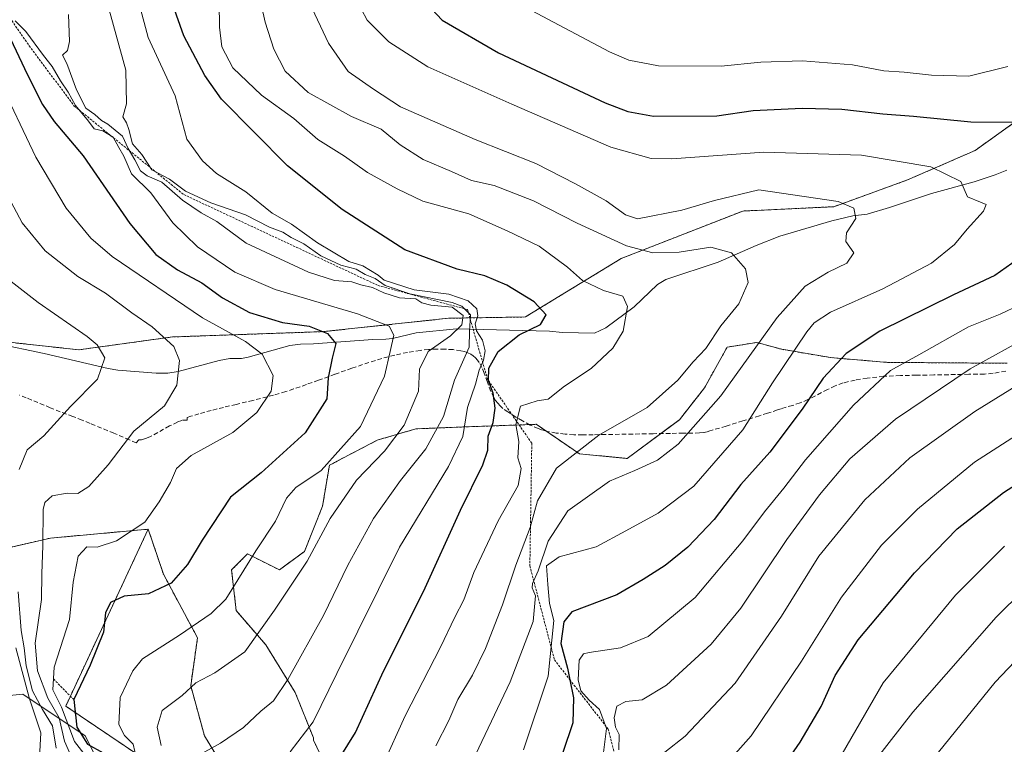
# Model space of a CAD drawing. Units: metres. Extents: x 648383 to 651845, y 4730026 to 4732413.
# Drawn here: x 649860 to 650080, y 4731183 to 4731345 of the extents above; entities that cross this region are included whole.
import ezdxf

# ---------------------------------------------------------------- set-up
doc = ezdxf.new("R2010")
doc.units = ezdxf.units.M
doc.header["$MEASUREMENT"] = 0
doc.linetypes.add('TRAZOS', pattern=[0.75, 0.5, -0.25])
doc.linetypes.add('TRAZOSX2', pattern=[1.5, 1, -0.5])
for name, color, linetype, lineweight in [('Arbolado forestal', 92, 'TRAZOS', 0), ('Arbolado forestal CxS', 92, 'Continuous', 0), ('Corriente natural lineal', 142, 'Continuous', 13), ('Curva de nivel maestra', 36, 'Continuous', 30), ('Curva de nivel normal', 36, 'Continuous', 0), ('Escarpado lineal', 39, 'TRAZOS', 0), ('Espacio natural protegido', 2, 'Continuous', 13), ('Espacio natural protegido CxS', 2, 'Continuous', 0), ('Matorral', 135, 'Continuous', 0), ('Matorral CxS', 135, 'Continuous', 0), ('Senda', 19, 'TRAZOSX2', 0)]:
    doc.layers.add(name, color=color, linetype=linetype, lineweight=lineweight)

# ---------------------------------------------------------------- blocks, each defined once
blk = doc.blocks.new('*U152')
at = {"layer": 'Arbolado forestal CxS', "color": 92, "linetype": 'Continuous', "lineweight": 0}
blk.add_polyline3d([(649848.66, 4731176.31, 571.71), (649852.72, 4731196.2, 572.69), (649852.73, 4731202.84, 572.92), (649851.98, 4731209.24, 572.98), (649847.5, 4731224.68, 573.37), (649867.04, 4731229.15, 590.52), (649888.81, 4731231.14, 595.45), (649870.4, 4731191.66, 595.7), (649896.65, 4731173.95, 616.88)], dxfattribs=at)
blk = doc.blocks.new('*U153')
at = {"layer": 'Matorral CxS', "color": 135, "linetype": 'Continuous', "lineweight": 0}
for points in [[(649896.65, 4731173.95, 616.88), (649870.4, 4731191.66, 595.7), (649888.81, 4731231.14, 595.45), (649892.21, 4731221.07, 598.82), (649899.82, 4731206.87, 606.19), (649898.29, 4731196.22, 609.72), (649901.34, 4731185.06, 613.6), (649908.44, 4731173.4, 619.39)], [(649930.75, 4731173.4, 626.36), (649925.68, 4731184.05, 620.75), (649925.68, 4731184.56, 620.6), (649921.62, 4731194.7, 616.23), (649915.03, 4731205.35, 611.03), (649908.44, 4731212.96, 605.91), (649907.42, 4731222.08, 603.35), (649910.97, 4731225.63, 603.99), (649918.07, 4731222.08, 607.73), (649923.65, 4731226.14, 609.11), (649927.71, 4731236.28, 608.28), (649929.23, 4731245.41, 604.98), (649939.88, 4731250.99, 607.7), (649948.5, 4731253.53, 611.78), (649961.18, 4731254.03, 621.77), (649972.85, 4731254.45, 630.19), (649975.38, 4731254.54, 630.97), (649985.02, 4731247.95, 635.32), (649995.67, 4731246.93, 638.42), (650007.33, 4731255.55, 638.02), (650012.91, 4731262.65, 637.88), (650017.98, 4731271.78, 636.92), (650024.58, 4731272.8, 639.56), (650030.16, 4731271.28, 643.24), (650041.05, 4731269.43, 648.76), (650053.77, 4731268.36, 654), (650080.45, 4731268.16, 661.95)], [(650089.67, 4731327.36, 651.18), (650073.34, 4731315.67, 647.34), (650058.2, 4731309.07, 643.16), (650041.79, 4731303.09, 639.75), (650021.48, 4731302.13, 637.91), (649994.34, 4731291.53, 633.44), (649972.95, 4731278.49, 623.4), (649955.81, 4731278.21, 607.85), (649927.91, 4731275.22, 600.16), (649894.27, 4731274.04, 590.82), (649888.92, 4731273.31, 588.52), (649873.35, 4731271.17, 583.64), (649842.81, 4731274.48, 576.51)]]:
    blk.add_polyline3d(points, dxfattribs=at)
blk = doc.blocks.new('*U176')
at = {"layer": 'Curva de nivel normal', "color": 36, "linetype": 'Continuous', "lineweight": 0}
blk.add_polyline3d([(649920.5, 4731181.46, 620), (649925.6, 4731188.13, 620), (649930.89, 4731198.97, 620), (649944.89, 4731227.14, 620), (649955.84, 4731245.15, 620), (649959.03, 4731251.79, 620), (649960.08, 4731258.32, 620), (649961.81, 4731263.53, 620), (649962.63, 4731266.66, 620), (649963.63, 4731268.82, 620), (649963.95, 4731270.91, 620), (649963.4, 4731273.31, 620), (649962.04, 4731275.37, 620), (649961.75, 4731276.94, 620), (649962.36, 4731278.72, 620), (649962.13, 4731280.29, 620), (649960.18, 4731282.08, 620), (649955.9, 4731283.6, 620), (649948.13, 4731284.52, 620), (649941.46, 4731286.69, 620), (649940.08, 4731287.82, 620), (649936.69, 4731289.89, 620), (649933.6, 4731290.86, 620), (649926.6, 4731295.01, 620), (649920.75, 4731299.2, 620), (649916.43, 4731301.66, 620), (649910.62, 4731306.42, 620), (649904.02, 4731310.52, 620), (649900.92, 4731313.34, 620), (649897.44, 4731318.19, 620), (649894.86, 4731327.85, 620), (649888.82, 4731340.82, 620), (649886.82, 4731348.36, 620)], dxfattribs=at)
blk = doc.blocks.new('*U177')
at = {"layer": 'Curva de nivel normal', "color": 36, "linetype": 'Continuous', "lineweight": 0}
blk.add_polyline3d([(649993.84, 4731181.94, 660), (649993.86, 4731185.29, 660), (649993.1, 4731186.94, 660), (649992.76, 4731189.01, 660), (649993.33, 4731191.62, 660), (649995.4, 4731192.71, 660), (649999.04, 4731193.03, 660), (650004.44, 4731196.35, 660), (650014.4, 4731205.47, 660), (650021, 4731213.5, 660), (650031.28, 4731228.83, 660), (650038.58, 4731238.83, 660), (650045.37, 4731246.82, 660), (650055.56, 4731255.68, 660), (650072.18, 4731266.91, 660), (650085.66, 4731274.34, 660)], dxfattribs=at)
blk = doc.blocks.new('*U181')
at = {"layer": 'Curva de nivel normal', "color": 36, "linetype": 'Continuous', "lineweight": 0}
blk.add_polyline3d([(649871.04, 4731345.98, 610), (649871.23, 4731339.96, 610), (649870.8, 4731337.92, 610), (649869.65, 4731336.92, 610), (649870.68, 4731335.08, 610), (649872.79, 4731329.18, 610), (649874.88, 4731325.1, 610), (649876.92, 4731323.66, 610), (649878.41, 4731322.3, 610), (649879.79, 4731321.51, 610), (649883.09, 4731318.81, 610), (649884.35, 4731316.07, 610), (649885.83, 4731313.55, 610), (649887.06, 4731311.12, 610), (649888.58, 4731309.98, 610), (649891.88, 4731308.61, 610), (649896.43, 4731304.58, 610), (649900.65, 4731301.7, 610), (649904.09, 4731299.78, 610), (649910.67, 4731294.98, 610), (649924.58, 4731288.49, 610), (649930.37, 4731286.65, 610), (649934.23, 4731286.31, 610), (649936.22, 4731285.7, 610), (649938.88, 4731285.08, 610), (649941.36, 4731283.86, 610), (649944.89, 4731282.8, 610), (649948.49, 4731282.56, 610), (649949.89, 4731281.68, 610), (649951.9, 4731281.16, 610), (649956.62, 4731280.66, 610), (649959.06, 4731278.85, 610), (649958.76, 4731276.76, 610), (649956.28, 4731274.25, 610), (649951.28, 4731270.76, 610), (649949.37, 4731266.82, 610), (649949.08, 4731261.94, 610), (649945.89, 4731254.32, 610), (649941.54, 4731248.57, 610), (649935.25, 4731242.11, 610), (649929.41, 4731233.56, 610), (649924.31, 4731224.04, 610), (649916.95, 4731213.1, 610), (649910.38, 4731203.8, 610), (649903.69, 4731199.08, 610), (649899.42, 4731196.88, 610), (649896.41, 4731194.04, 610), (649891.92, 4731190.7, 610), (649890.8, 4731186.96, 610), (649891.73, 4731182.9, 610)], dxfattribs=at)
blk = doc.blocks.new('*U182')
at = {"layer": 'Curva de nivel normal', "color": 36, "linetype": 'Continuous', "lineweight": 0}
blk.add_polyline3d([(650085.65, 4731254.15, 670), (650073.17, 4731246.12, 670), (650060.43, 4731235.64, 670), (650052.4, 4731227.54, 670), (650043.48, 4731215.98, 670), (650034.57, 4731201.71, 670), (650023.32, 4731185.05, 670), (650009.78, 4731169.79, 670)], dxfattribs=at)
blk = doc.blocks.new('*U185')
at = {"layer": 'Curva de nivel normal', "color": 36, "linetype": 'Continuous', "lineweight": 0}
blk.add_polyline3d([(649904.67, 4731348.57, 630), (649904.74, 4731343.14, 630), (649905.26, 4731338.74, 630), (649907.7, 4731334.09, 630), (649914.06, 4731327.96, 630), (649921.33, 4731322.79, 630), (649926.62, 4731318.13, 630), (649932.59, 4731314.38, 630), (649937.75, 4731310.74, 630), (649944.33, 4731307.09, 630), (649950.07, 4731304.31, 630), (649960.33, 4731301.48, 630), (649968.88, 4731297.71, 630), (649976, 4731294.29, 630), (649982.38, 4731289.61, 630), (649985.68, 4731286.6, 630), (649990.36, 4731284.4, 630), (649994.7, 4731283.12, 630), (649995.76, 4731280.84, 630), (649994.76, 4731275.36, 630), (649992.5, 4731271.5, 630), (649987.61, 4731267.02, 630), (649981.66, 4731263.03, 630), (649978.08, 4731260.17, 630), (649975.62, 4731259.78, 630), (649971.84, 4731258.62, 630), (649970.83, 4731254.53, 630), (649971.5, 4731250.7, 630), (649971.3, 4731247.05, 630), (649972, 4731244.69, 630), (649971.32, 4731240.88, 630), (649966.92, 4731233, 630), (649961.46, 4731221.5, 630), (649959.25, 4731215.4, 630), (649957.2, 4731211.5, 630), (649954.03, 4731204.78, 630), (649946.15, 4731189.48, 630), (649941.12, 4731178.48, 630)], dxfattribs=at)
blk = doc.blocks.new('*U186')
at = {"layer": 'Curva de nivel normal', "color": 36, "linetype": 'Continuous', "lineweight": 0}
blk.add_polyline3d([(649855.24, 4731331.82, 595), (649863.74, 4731314.14, 595), (649870.47, 4731302.81, 595), (649876.04, 4731296.06, 595), (649880.75, 4731291.96, 595), (649900.91, 4731278.3, 595), (649910.5, 4731273.04, 595), (649914.21, 4731270.16, 595), (649916.72, 4731265.43, 595), (649916.24, 4731261.93, 595), (649913.06, 4731257.16, 595), (649907.68, 4731252.73, 595), (649898.41, 4731247.55, 595), (649895.09, 4731244.66, 595), (649893.76, 4731241.59, 595), (649891.26, 4731237.27, 595), (649888.09, 4731232.68, 595), (649881.75, 4731228.55, 595), (649877.39, 4731227.12, 595), (649875.08, 4731227.22, 595), (649873.21, 4731225.11, 595), (649872.07, 4731219.32, 595), (649871.22, 4731210.99, 595), (649867.85, 4731200.36, 595), (649867.52, 4731195.26, 595), (649869.47, 4731191.44, 595), (649872.36, 4731183.74, 595), (649875, 4731180.41, 595)], dxfattribs=at)
blk = doc.blocks.new('*U188')
at = {"layer": 'Curva de nivel normal', "color": 36, "linetype": 'Continuous', "lineweight": 0}
blk.add_polyline3d([(649912.27, 4731355.99, 635), (649914.88, 4731344.27, 635), (649916.8, 4731338.27, 635), (649919.38, 4731333.38, 635), (649924.53, 4731328.6, 635), (649934.14, 4731323.24, 635), (649940.82, 4731320.41, 635), (649945.03, 4731316.92, 635), (649950.16, 4731313.61, 635), (649956.51, 4731310.92, 635), (649960.94, 4731308.95, 635), (649966.01, 4731307.85, 635), (649974.74, 4731304.42, 635), (649984.55, 4731299.4, 635), (649995.53, 4731294.37, 635), (650001.36, 4731292.81, 635), (650007.25, 4731292.94, 635), (650014.36, 4731294.08, 635), (650018.98, 4731292.83, 635), (650022.06, 4731289.25, 635), (650022.68, 4731286.22, 635), (650020.6, 4731281.41, 635), (650016.53, 4731276.55, 635), (650013.22, 4731271.49, 635), (650010.4, 4731268.49, 635), (650006.98, 4731264.38, 635), (650000.16, 4731258.32, 635), (649989.36, 4731252.12, 635), (649979.87, 4731244.77, 635), (649975.66, 4731237.46, 635), (649973.99, 4731231.5, 635), (649970.84, 4731223.08, 635), (649967.87, 4731214.26, 635), (649964.06, 4731204.55, 635), (649961.14, 4731198.59, 635), (649957.9, 4731193.16, 635), (649955.86, 4731188.48, 635), (649952.96, 4731182.77, 635)], dxfattribs=at)
blk = doc.blocks.new('*U193')
at = {"layer": 'Curva de nivel normal', "color": 36, "linetype": 'Continuous', "lineweight": 0}
blk.add_polyline3d([(650084.06, 4731217.53, 685), (650077.99, 4731211.53, 685), (650059.43, 4731190.33, 685), (650051.2, 4731179.83, 685)], dxfattribs=at)
blk = doc.blocks.new('*U196')
at = {"layer": 'Curva de nivel normal', "color": 36, "linetype": 'Continuous', "lineweight": 0}
blk.add_polyline3d([(649899.42, 4731180.37, 615), (649904.96, 4731183.38, 615), (649910.07, 4731186.88, 615), (649913.97, 4731190.5, 615), (649916.76, 4731192.83, 615), (649919.94, 4731197.6, 615), (649927.94, 4731211.9, 615), (649933.32, 4731223.13, 615), (649939.06, 4731233.52, 615), (649945.08, 4731241.98, 615), (649950.75, 4731249.04, 615), (649954.66, 4731256.28, 615), (649957.15, 4731264.37, 615), (649960.44, 4731271.74, 615), (649960.51, 4731275.24, 615), (649960.73, 4731278.98, 615), (649958.77, 4731280.93, 615), (649956.62, 4731281.7, 615), (649947.16, 4731283.68, 615), (649941.64, 4731285.54, 615), (649939.41, 4731287.1, 615), (649937.24, 4731287.96, 615), (649935.22, 4731289.13, 615), (649931.82, 4731290.09, 615), (649927.29, 4731292.17, 615), (649923.5, 4731294.78, 615), (649920.72, 4731296.25, 615), (649918.84, 4731297.44, 615), (649915.88, 4731298.5, 615), (649910.48, 4731301.25, 615), (649902.8, 4731303.96, 615), (649897.13, 4731306.53, 615), (649893.54, 4731309.27, 615), (649889.64, 4731311.36, 615), (649887.4, 4731314.78, 615), (649885.31, 4731317.13, 615), (649884.52, 4731320.29, 615), (649883.94, 4731321.83, 615), (649883.15, 4731323.16, 615), (649883.96, 4731326.08, 615), (649883.82, 4731333.54, 615), (649879.49, 4731349.18, 615)], dxfattribs=at)
blk = doc.blocks.new('*U197')
at = {"layer": 'Curva de nivel normal', "color": 36, "linetype": 'Continuous', "lineweight": 0}
blk.add_polyline3d([(649872.04, 4731179.45, 590), (649870.12, 4731183.86, 590), (649868.93, 4731189.01, 590), (649866.39, 4731193.46, 590), (649864.08, 4731199.5, 590), (649863.56, 4731205.73, 590), (649865, 4731215.47, 590), (649865.04, 4731221.16, 590), (649865.28, 4731227.5, 590), (649865.37, 4731235.5, 590), (649865.78, 4731237.09, 590), (649867.39, 4731238.58, 590), (649870.76, 4731239.16, 590), (649873.09, 4731239.08, 590), (649875.53, 4731240.7, 590), (649879.86, 4731245.52, 590), (649885.62, 4731253.05, 590), (649892.48, 4731258.63, 590), (649895.16, 4731263.3, 590), (649895.79, 4731268.81, 590), (649894.5, 4731271.9, 590), (649889.69, 4731276.32, 590), (649885.18, 4731279.42, 590), (649879.28, 4731283.78, 590), (649873.11, 4731287.51, 590), (649865.83, 4731293.28, 590), (649860.69, 4731299.53, 590), (649854.41, 4731311.12, 590)], dxfattribs=at)
blk = doc.blocks.new('*U199')
at = {"layer": 'Curva de nivel normal', "color": 36, "linetype": 'Continuous', "lineweight": 0}
blk.add_polyline3d([(649935.11, 4731349.54, 645), (649937.69, 4731344.75, 645), (649942.46, 4731339.86, 645), (649951.22, 4731334.29, 645), (649969.96, 4731326, 645), (649992.04, 4731316.38, 645), (650001.04, 4731313.85, 645), (650005.6, 4731313.78, 645), (650026.17, 4731315.29, 645), (650047.93, 4731314.59, 645), (650063.41, 4731312.02, 645), (650070.1, 4731308.74, 645), (650071.63, 4731305.27, 645), (650074.51, 4731304.13, 645), (650075.79, 4731303.6, 645), (650075.18, 4731302.11, 645), (650071.56, 4731298.09, 645), (650068.73, 4731294.64, 645), (650063.58, 4731290.47, 645), (650052.7, 4731284.75, 645), (650041.07, 4731279.57, 645), (650037.42, 4731277.21, 645), (650035.74, 4731275.15, 645), (650028.07, 4731263.8, 645), (650021.44, 4731253.31, 645), (650010.53, 4731240.75, 645), (650002.62, 4731234.69, 645), (649995.4, 4731230.8, 645), (649988.74, 4731227.19, 645), (649980.5, 4731224.94, 645), (649977.66, 4731222.95, 645), (649977.94, 4731218.83, 645), (649978.35, 4731214.58, 645), (649979.3, 4731210.76, 645), (649978.06, 4731198.36, 645), (649972.56, 4731181.88, 645)], dxfattribs=at)
blk = doc.blocks.new('*U201')
at = {"layer": 'Curva de nivel normal', "color": 36, "linetype": 'Continuous', "lineweight": 0}
blk.add_polyline3d([(649859.12, 4731344.56, 605), (649861.54, 4731342.16, 605), (649865.42, 4731336.87, 605), (649867.35, 4731334.38, 605), (649869.22, 4731331.16, 605), (649870.96, 4731328.65, 605), (649872.62, 4731325.67, 605), (649875.45, 4731322.17, 605), (649876.76, 4731320.48, 605), (649878.7, 4731320.06, 605), (649880.98, 4731318.59, 605), (649882.28, 4731316.3, 605), (649883.34, 4731314.4, 605), (649885.06, 4731310.46, 605), (649889.38, 4731306.23, 605), (649894.29, 4731299.49, 605), (649899.79, 4731294.12, 605), (649908.14, 4731288.46, 605), (649917.14, 4731284.61, 605), (649935.51, 4731279.2, 605), (649942.58, 4731276.41, 605), (649943.64, 4731274.4, 605), (649942.78, 4731270.82, 605), (649941.5, 4731265.3, 605), (649936.19, 4731254.06, 605), (649927.36, 4731244.2, 605), (649921.78, 4731240.45, 605), (649919.69, 4731238.07, 605), (649917.2, 4731232.96, 605), (649912.84, 4731226.34, 605), (649906.09, 4731215.55, 605), (649902.82, 4731212.32, 605), (649895.76, 4731207.47, 605), (649887.5, 4731202.18, 605), (649885.39, 4731199.54, 605), (649882.55, 4731193.59, 605), (649882.24, 4731187.54, 605), (649883.53, 4731185.09, 605), (649885.45, 4731183.19, 605), (649886.16, 4731179.92, 605)], dxfattribs=at)
blk = doc.blocks.new('*U202')
at = {"layer": 'Curva de nivel normal', "color": 36, "linetype": 'Continuous', "lineweight": 0}
blk.add_polyline3d([(649924.81, 4731348.56, 640), (649929, 4731339.59, 640), (649933.41, 4731333.28, 640), (649939.08, 4731329.32, 640), (649945.09, 4731325.38, 640), (649961.73, 4731318.12, 640), (649975.32, 4731312.72, 640), (649984.13, 4731308.2, 640), (649990.98, 4731304.4, 640), (649995.33, 4731301.27, 640), (649997.99, 4731300.43, 640), (650007.84, 4731302.33, 640), (650015.14, 4731304.51, 640), (650025.07, 4731306.83, 640), (650042.78, 4731304.23, 640), (650046.27, 4731302.78, 640), (650046.68, 4731300.49, 640), (650044.62, 4731297.29, 640), (650044.47, 4731295.36, 640), (650046.21, 4731292.81, 640), (650044.68, 4731290.5, 640), (650040.53, 4731288.52, 640), (650035.35, 4731285.34, 640), (650029.16, 4731278.36, 640), (650016.56, 4731260.93, 640), (650007.07, 4731250.12, 640), (650002.42, 4731246.54, 640), (649997.37, 4731244.23, 640), (649991.7, 4731241.82, 640), (649982.4, 4731235.2, 640), (649978.02, 4731228.5, 640), (649975.79, 4731221.83, 640), (649974.53, 4731219.03, 640), (649974.47, 4731218.02, 640), (649975.18, 4731216.27, 640), (649974.69, 4731210.56, 640), (649969.55, 4731197.1, 640), (649953.52, 4731163.26, 640)], dxfattribs=at)
blk = doc.blocks.new('*U208')
at = {"layer": 'Curva de nivel normal', "color": 36, "linetype": 'Continuous', "lineweight": 0}
for points in [[(649857.56, 4731286.95, 585), (649864.26, 4731281.72, 585), (649875.16, 4731274.14, 585), (649877.39, 4731272.25, 585), (649879.11, 4731269.35, 585), (649877.46, 4731264.6, 585), (649871.46, 4731258.53, 585), (649865.51, 4731251.99, 585), (649861.77, 4731248.86, 585), (649859.99, 4731244.49, 585)], [(649859.8, 4731217.16, 585), (649860.44, 4731208.52, 585), (649861.12, 4731204.65, 585), (649861.59, 4731200.66, 585), (649863.02, 4731195.1, 585), (649865.19, 4731190.93, 585), (649867.49, 4731187.23, 585), (649868.24, 4731182.31, 585)]]:
    blk.add_polyline3d(points, dxfattribs=at)
blk = doc.blocks.new('*U214')
at = {"layer": 'Curva de nivel normal', "color": 36, "linetype": 'Continuous', "lineweight": 0}
blk.add_polyline3d([(650095.73, 4731271.28, 665), (650073.24, 4731257.4, 665), (650058.76, 4731247.07, 665), (650048.67, 4731237.68, 665), (650038.44, 4731225.09, 665), (650030.13, 4731211.7, 665), (650019.75, 4731196.8, 665), (650008.64, 4731184.93, 665), (650004.06, 4731181.39, 665)], dxfattribs=at)
blk = doc.blocks.new('*U215')
at = {"layer": 'Curva de nivel normal', "color": 36, "linetype": 'Continuous', "lineweight": 0}
for points in [[(649973.03, 4731347.55, 655), (649991.74, 4731337.63, 655), (649996.01, 4731335.78, 655), (650002.68, 4731334.54, 655), (650016.62, 4731334.47, 655), (650025.48, 4731335.34, 655), (650034.77, 4731335.64, 655), (650045.96, 4731334.76, 655), (650052.93, 4731333.44, 655), (650057.45, 4731333.14, 655), (650063.59, 4731332.43, 655), (650071.93, 4731332.26, 655), (650080.63, 4731334.42, 655)], [(650083.26, 4731281.23, 655), (650078.91, 4731279.15, 655), (650071.79, 4731276.26, 655), (650060.74, 4731270.08, 655), (650054.4, 4731266.52, 655), (650046.17, 4731258.8, 655), (650035.48, 4731246.65, 655), (650030.65, 4731240.29, 655), (650026.32, 4731235.04, 655), (650021.49, 4731228.52, 655), (650010.84, 4731215.93, 655), (650000.34, 4731207.17, 655), (649994.19, 4731204.65, 655), (649987.19, 4731203.61, 655), (649985.91, 4731203.29, 655), (649984.99, 4731201.95, 655), (649984.72, 4731197.55, 655), (649985.33, 4731195.06, 655), (649987.16, 4731192.97, 655), (649989.48, 4731190.9, 655), (649991.07, 4731186.64, 655), (649990.13, 4731179.5, 655)]]:
    blk.add_polyline3d(points, dxfattribs=at)
blk = doc.blocks.new('*U219')
at = {"layer": 'Curva de nivel maestra', "color": 36, "linetype": 'Continuous', "lineweight": 30}
blk.add_polyline3d([(650026.15, 4731171.91, 675), (650034.27, 4731183.6, 675), (650038.92, 4731191.57, 675), (650042.04, 4731198.48, 675), (650047.23, 4731206.44, 675), (650059.74, 4731221.4, 675), (650069.29, 4731231.22, 675), (650079.63, 4731239.36, 675), (650094.95, 4731249.16, 675)], dxfattribs=at)
blk = doc.blocks.new('*U220')
at = {"layer": 'Curva de nivel maestra', "color": 36, "linetype": 'Continuous', "lineweight": 30}
blk.add_polyline3d([(649857.4, 4731341.96, 600), (649861.84, 4731332.52, 600), (649865.23, 4731325.93, 600), (649867.84, 4731322.13, 600), (649874.29, 4731314.46, 600), (649884.72, 4731299.38, 600), (649890.53, 4731292.42, 600), (649895.32, 4731289.02, 600), (649900.76, 4731286.11, 600), (649905.42, 4731282.8, 600), (649911.43, 4731279.46, 600), (649918.78, 4731277.26, 600), (649924.71, 4731276.45, 600), (649928.78, 4731274.82, 600), (649930.66, 4731272.6, 600), (649929.82, 4731269.27, 600), (649928.98, 4731264.93, 600), (649928.64, 4731260.2, 600), (649923.82, 4731252.63, 600), (649914.02, 4731243.73, 600), (649907.17, 4731238.26, 600), (649900.84, 4731228.71, 600), (649897.59, 4731223.26, 600), (649893.93, 4731219.06, 600), (649888.9, 4731216.72, 600), (649883.43, 4731216.23, 600), (649880.39, 4731214.79, 600), (649879.28, 4731212.5, 600), (649878.8, 4731208.16, 600), (649875.86, 4731200.83, 600), (649872.2, 4731193.12, 600), (649872.91, 4731186.99, 600), (649875.3, 4731183.14, 600), (649878.78, 4731181.24, 600)], dxfattribs=at)
blk = doc.blocks.new('*U222')
at = {"layer": 'Curva de nivel maestra', "color": 36, "linetype": 'Continuous', "lineweight": 30}
blk.add_polyline3d([(649929.57, 4731176.89, 625), (649935.03, 4731185.81, 625), (649941.28, 4731199.49, 625), (649950.21, 4731217.21, 625), (649958.49, 4731235.35, 625), (649963.43, 4731245.47, 625), (649964.55, 4731248.77, 625), (649964.67, 4731251.92, 625), (649965.8, 4731254.91, 625), (649966.24, 4731258.15, 625), (649965.77, 4731261.51, 625), (649964.72, 4731264.22, 625), (649964.72, 4731264.29, 625), (649964.78, 4731267.05, 625), (649966.89, 4731270.82, 625), (649971.57, 4731274.49, 625), (649976.32, 4731276.82, 625), (649977.57, 4731278.94, 625), (649974.95, 4731281.85, 625), (649968.85, 4731285.59, 625), (649963.92, 4731287.66, 625), (649957.73, 4731289.14, 625), (649946.08, 4731293.48, 625), (649932.08, 4731302.48, 625), (649919.85, 4731312.25, 625), (649905.17, 4731327.12, 625), (649901.46, 4731332.35, 625), (649896.78, 4731341.22, 625), (649894.33, 4731348.16, 625)], dxfattribs=at)
blk = doc.blocks.new('*U223')
at = {"layer": 'Curva de nivel maestra', "color": 36, "linetype": 'Continuous', "lineweight": 30}
for points in [[(649948.74, 4731350.84, 650), (649954.39, 4731344.76, 650), (649966.93, 4731337.43, 650), (649990.76, 4731326.31, 650), (649995.81, 4731324.38, 650), (650001.52, 4731323.32, 650), (650015.67, 4731323.41, 650), (650023.79, 4731324.53, 650), (650034.68, 4731325.12, 650), (650043.6, 4731324.84, 650), (650052.69, 4731323.81, 650), (650059.55, 4731323.29, 650), (650072.36, 4731322.01, 650), (650086.34, 4731322, 650)], [(650085.26, 4731293.11, 650), (650077.7, 4731287.72, 650), (650068.47, 4731283.42, 650), (650052.03, 4731275.36, 650), (650044.56, 4731270.37, 650), (650039.38, 4731264.82, 650), (650034.75, 4731257.92, 650), (650027.5, 4731248.36, 650), (650021.06, 4731241.08, 650), (650015.05, 4731233.27, 650), (650009.24, 4731227.1, 650), (650004.11, 4731223.02, 650), (649999.25, 4731219.91, 650), (649993.4, 4731216.5, 650), (649983.3, 4731212.67, 650), (649981.53, 4731210.48, 650), (649980.88, 4731205.65, 650), (649982.38, 4731200.16, 650), (649982.88, 4731197.55, 650), (649983.66, 4731193.5, 650), (649983.52, 4731187.96, 650), (649981.3, 4731181.31, 650)]]:
    blk.add_polyline3d(points, dxfattribs=at)

msp = doc.modelspace()

# ---------------------------------------------------------------- linework, layer by layer
at = {"layer": 'Arbolado forestal', "color": 92, "linetype": 'TRAZOS', "lineweight": 0}
for points in [[(650089.67, 4731327.36, 651.18), (650073.34, 4731315.67, 647.34), (650058.2, 4731309.07, 643.15), (650041.78, 4731303.1, 639.75), (650021.48, 4731302.13, 637.91), (649994.34, 4731291.53, 633.44), (649972.95, 4731278.49, 623.4), (649955.81, 4731278.21, 607.85), (649927.91, 4731275.22, 600.16), (649894.26, 4731274.04, 590.82), (649888.91, 4731273.31, 588.52), (649873.35, 4731271.17, 583.64), (649847.49, 4731273.98, 577.58), (649842.81, 4731274.48, 576.51), (649838.25, 4731282.03, 575.78), (649832.85, 4731283.77, 574.39), (649830.05, 4731284.67, 574.38)], [(649930.75, 4731173.4, 626.36), (649925.68, 4731184.05, 620.75), (649925.68, 4731184.56, 620.6), (649921.62, 4731194.7, 616.23), (649915.03, 4731205.35, 611.03), (649908.44, 4731212.96, 605.91), (649907.42, 4731222.08, 603.35), (649910.97, 4731225.63, 603.99), (649918.07, 4731222.08, 607.73), (649923.65, 4731226.14, 609.11), (649927.71, 4731236.28, 608.28), (649929.23, 4731245.41, 604.98), (649939.88, 4731250.99, 607.7), (649948.5, 4731253.53, 611.78), (649961.18, 4731254.03, 621.77), (649972.85, 4731254.45, 630.19), (649973.8, 4731254.48, 630.49), (649975.38, 4731254.54, 630.97), (649977.54, 4731253.07, 631.89), (649985.02, 4731247.95, 635.32), (649995.67, 4731246.93, 638.42), (650003.16, 4731252.47, 637.91), (650007.33, 4731255.55, 638.02), (650012.91, 4731262.65, 637.88), (650017.98, 4731271.78, 636.92), (650024.58, 4731272.8, 639.56), (650030.15, 4731271.28, 643.24), (650041.05, 4731269.43, 648.76), (650053.77, 4731268.36, 654), (650080.45, 4731268.16, 661.95)], [(649847.5, 4731224.68, 573.37), (649867.04, 4731229.15, 590.52), (649888.81, 4731231.14, 595.45)], [(649847.5, 4731224.68, 573.37), (649867.04, 4731229.15, 590.52), (649888.81, 4731231.14, 595.45)], [(649888.81, 4731231.14, 595.45), (649870.4, 4731191.66, 595.7), (649896.65, 4731173.96, 616.88), (649887.33, 4731171.88, 607.01), (649891.63, 4731160.96, 613.1), (649899.76, 4731139.76, 623.25), (649895.2, 4731136.25, 610.63), (649897.68, 4731119.56, 605.78), (649917.36, 4731089, 618.11), (649929.27, 4731090.55, 645.8), (649940.67, 4731076.04, 643.86), (649952.58, 4731072.94, 652.74), (649959.83, 4731058.43, 655.03), (649962.93, 4731048.59, 652.75), (649975.88, 4731051.18, 662.72), (649986.84, 4731045.02, 666.16), (649986.99, 4731036.13, 665.93), (649988.2, 4730999.95, 656.43), (650001.9, 4730977.31, 659.74), (650022.53, 4730957.96, 660.19), (650052.67, 4730940.03, 669.96), (650066.02, 4730938.97, 693.67)], [(649888.81, 4731231.14, 595.45), (649892.21, 4731221.07, 598.82), (649899.82, 4731206.87, 606.19), (649898.29, 4731196.22, 609.72), (649901.34, 4731185.06, 613.6), (649908.44, 4731173.4, 619.39)]]:
    msp.add_polyline3d(points, dxfattribs=at)
at = {"layer": 'Arbolado forestal CxS', "color": 92, "linetype": 'Continuous', "lineweight": 0}
for points in [[(649842.81, 4731274.48, 576.51), (649873.35, 4731271.17, 583.64), (649888.92, 4731273.31, 588.52), (649894.27, 4731274.04, 590.82), (649927.91, 4731275.22, 600.16), (649955.81, 4731278.21, 607.85), (649972.95, 4731278.49, 623.4), (649994.34, 4731291.53, 633.44), (650021.48, 4731302.13, 637.91), (650041.79, 4731303.09, 639.75), (650058.2, 4731309.07, 643.16), (650073.34, 4731315.67, 647.34), (650089.67, 4731327.36, 651.18)], [(650080.45, 4731268.16, 661.95), (650053.77, 4731268.36, 654), (650041.05, 4731269.43, 648.76), (650030.16, 4731271.28, 643.24), (650024.58, 4731272.8, 639.56), (650017.98, 4731271.78, 636.92), (650012.91, 4731262.65, 637.88), (650007.33, 4731255.55, 638.02), (649995.67, 4731246.93, 638.42), (649985.02, 4731247.95, 635.32), (649975.38, 4731254.54, 630.97), (649972.85, 4731254.45, 630.19), (649961.18, 4731254.03, 621.77), (649948.5, 4731253.53, 611.78), (649939.88, 4731250.99, 607.7), (649929.23, 4731245.41, 604.98), (649927.71, 4731236.28, 608.28), (649923.65, 4731226.14, 609.11), (649918.07, 4731222.08, 607.73), (649910.97, 4731225.63, 603.99), (649907.42, 4731222.08, 603.35), (649908.44, 4731212.96, 605.91), (649915.03, 4731205.35, 611.03), (649921.62, 4731194.7, 616.23), (649925.68, 4731184.56, 620.6), (649925.68, 4731184.05, 620.75), (649930.75, 4731173.4, 626.36)], [(649908.44, 4731173.4, 619.39), (649901.34, 4731185.06, 613.6), (649898.29, 4731196.22, 609.72), (649899.82, 4731206.87, 606.19), (649892.21, 4731221.07, 598.82), (649888.81, 4731231.14, 595.45), (649888.81, 4731231.14, 595.45), (649867.04, 4731229.15, 590.52), (649847.5, 4731224.68, 573.37)]]:
    msp.add_polyline3d(points, dxfattribs=at)
at = {"layer": 'Corriente natural lineal', "color": 142, "linetype": 'Continuous', "lineweight": 13}
msp.add_polyline3d([(650080.38, 4731311.22, 646.74), (650077.81, 4731310.19, 646.32), (650073.1, 4731308.68, 645.35), (650063.57, 4731306.02, 643.37), (650054.18, 4731302.89, 641), (650049.23, 4731301.47, 640.63), (650046, 4731301.08, 640.19), (650041.34, 4731299.95, 639.32), (650029.71, 4731296.49, 636.81), (650024.48, 4731294.45, 635.89), (650015.95, 4731290.75, 634.5), (650004.28, 4731286.89, 632.56), (650002.41, 4731285.73, 632.32), (649997.24, 4731280.78, 630.42), (649990.89, 4731276.06, 628.79), (649988.37, 4731274.89, 628.3), (649981.25, 4731275.06, 626.29), (649978.34, 4731275.32, 625.75), (649957.59, 4731275.86, 610.46), (649948.59, 4731274.98, 607.62), (649943.3, 4731273.72, 604.69), (649941.83, 4731273.53, 603.7), (649938.93, 4731273.47, 602.52), (649925.69, 4731272.53, 598.9), (649922.78, 4731272.46, 598.35), (649920.39, 4731272.14, 597.73), (649911.09, 4731269.51, 593.97), (649909.59, 4731269.26, 593.59), (649907, 4731269.2, 593.05), (649904.67, 4731268.78, 592.64), (649895.48, 4731266.34, 589.94), (649893.17, 4731265.98, 589.29), (649890.58, 4731265.92, 588.62), (649882.03, 4731266.59, 585.78), (649879.89, 4731266.98, 585.16), (649865.59, 4731270.33, 581.72), (649854.86, 4731272.57, 579.19)], dxfattribs=at)
at = {"layer": 'Curva de nivel normal', "color": 36, "linetype": 'Continuous', "lineweight": 0}
for points in [[(650079.83, 4731227.36, 680), (650068.9, 4731216.41, 680), (650052.75, 4731196.88, 680), (650036.45, 4731168.5, 680)], [(650087.99, 4731207.7, 690), (650077.8, 4731196.98, 690), (650057.53, 4731171.98, 690)], [(649859.25, 4731204.65, 580), (649862.33, 4731193.3, 580), (649864.87, 4731185.72, 580), (649864.34, 4731176.02, 580)]]:
    msp.add_polyline3d(points, dxfattribs=at)
at = {"layer": 'Escarpado lineal', "color": 39, "linetype": 'TRAZOS', "lineweight": 0}
for points in [[(649820.5, 4731399.25, 595.77), (649852.81, 4731352.63, 595.77), (649862.25, 4731339.01, 595.77)], [(649862.25, 4731339.01, 604.03), (649872.31, 4731325.55, 604.03), (649896.72, 4731305.82, 604.03), (649940.09, 4731285.52, 604.03), (649960.04, 4731280.15, 604.03), (649964.52, 4731264.58, 604.03), (649964.72, 4731264.29, 604.03), (649974.39, 4731250.32, 604.03), (649973.96, 4731222.94, 604.03), (649979.44, 4731201.98, 604.03), (649982.88, 4731197.55, 604.03), (649991.44, 4731186.54, 604.03), (649999.19, 4731155.99, 604.03), (650001.33, 4731151.23, 604.03), (650019.84, 4731110.03, 604.03), (650043.99, 4731078.89, 604.03), (650047.23, 4731074.71, 604.03)], [(649867.68, 4731197.72, 627.74), (649872.2, 4731193.12, 627.74), (649872.91, 4731186.99, 627.74), (649875.3, 4731183.14, 627.74), (649878.78, 4731181.24, 627.74), (649880.82, 4731178.66, 627.74), (649883.35, 4731170.5, 627.74), (649883.01, 4731164.04, 627.74), (649887.81, 4731158.51, 627.74), (649893.45, 4731146.2, 627.74), (649900.7, 4731135.45, 627.74), (649904.99, 4731128.14, 627.74), (649908.16, 4731121.15, 627.74), (649911.79, 4731111.16, 627.74), (649917.41, 4731103.61, 627.74), (649919.8, 4731097.29, 627.74), (649925.02, 4731092.86, 627.74), (649927.18, 4731091.03, 627.74), (649930.73, 4731087.07, 627.74), (649938.43, 4731078.96, 627.74), (649940.62, 4731074.89, 627.74), (649944.7, 4731064.37, 627.74), (649945, 4731060.59, 627.74), (649949.54, 4731055.56, 627.74)]]:
    msp.add_polyline3d(points, dxfattribs=at)
at = {"layer": 'Espacio natural protegido', "color": 2, "linetype": 'Continuous', "lineweight": 13}
msp.add_polyline3d([(649849.59, 4731193.23, 572.3), (649860.83, 4731194.34, 577.77), (649874.72, 4731185.03, 598.2), (649889.13, 4731156.68, 610.53), (649897.31, 4731128.79, 608.63), (649914, 4731100.03, 622.87), (649925.41, 4731086.57, 629.1), (649940.52, 4731083.85, 650), (649951.01, 4731078.02, 652.59), (649958.52, 4731068.28, 655.11), (649961.56, 4731056.7, 656.46), (649971.75, 4731047.05, 655.63), (649985.31, 4731042.2, 663.96), (650001.07, 4731020.81, 679.78), (650010.47, 4730998.49, 683.18), (650014.79, 4730977.88, 676.19), (650029.48, 4730961.58, 679.43), (650041.61, 4730944.81, 663.02), (650067.56, 4730939.63, 695.34), (650095.73, 4730935.87, 699.41)], dxfattribs=at)
at = {"layer": 'Espacio natural protegido CxS', "color": 2, "linetype": 'Continuous', "lineweight": 0}
msp.add_polyline3d([(649758.37, 4731145.85, 620.3), (649817.16, 4731194.41, 587.13), (649831.25, 4731202.5, 578.76), (649838.09, 4731208.15, 575.97), (649846.05, 4731209.84, 572.85), (649846.05, 4731209.84, 572.85), (649849.59, 4731193.23, 572.3), (649860.83, 4731194.34, 577.77), (649874.72, 4731185.03, 598.2), (649889.13, 4731156.68, 610.53)], dxfattribs=at)
msp.add_polyline3d([(649758.37, 4731145.85, 620.3), (649817.16, 4731194.41, 587.13), (649831.25, 4731202.5, 578.76), (649838.09, 4731208.15, 575.97), (649846.05, 4731209.84, 572.85), (649846.05, 4731209.84, 572.85), (649849.59, 4731193.23, 572.3), (649860.83, 4731194.34, 577.77), (649874.72, 4731185.03, 598.2), (649889.13, 4731156.68, 610.53)], dxfattribs=at)
at = {"layer": 'Matorral', "color": 135, "linetype": 'Continuous', "lineweight": 0}
for points in [[(650089.67, 4731327.36, 651.18), (650073.34, 4731315.67, 647.34), (650058.2, 4731309.07, 643.15), (650041.78, 4731303.1, 639.75), (650021.48, 4731302.13, 637.91), (649994.34, 4731291.53, 633.44), (649972.95, 4731278.49, 623.4), (649955.81, 4731278.21, 607.85), (649927.91, 4731275.22, 600.16), (649894.26, 4731274.04, 590.82), (649888.91, 4731273.31, 588.52), (649873.35, 4731271.17, 583.64), (649847.49, 4731273.98, 577.58), (649842.81, 4731274.48, 576.51), (649838.25, 4731282.03, 575.78), (649832.85, 4731283.77, 574.39), (649830.05, 4731284.67, 574.38)], [(649930.75, 4731173.4, 626.36), (649925.68, 4731184.05, 620.75), (649925.68, 4731184.56, 620.6), (649921.62, 4731194.7, 616.23), (649915.03, 4731205.35, 611.03), (649908.44, 4731212.96, 605.91), (649907.42, 4731222.08, 603.35), (649910.97, 4731225.63, 603.99), (649918.07, 4731222.08, 607.73), (649923.65, 4731226.14, 609.11), (649927.71, 4731236.28, 608.28), (649929.23, 4731245.41, 604.98), (649939.88, 4731250.99, 607.7), (649948.5, 4731253.53, 611.78), (649961.18, 4731254.03, 621.77), (649972.85, 4731254.45, 630.19), (649973.8, 4731254.48, 630.49), (649975.38, 4731254.54, 630.97), (649977.54, 4731253.07, 631.89), (649985.02, 4731247.95, 635.32), (649995.67, 4731246.93, 638.42), (650003.16, 4731252.47, 637.91), (650007.33, 4731255.55, 638.02), (650012.91, 4731262.65, 637.88), (650017.98, 4731271.78, 636.92), (650024.58, 4731272.8, 639.56), (650030.15, 4731271.28, 643.24), (650041.05, 4731269.43, 648.76), (650053.77, 4731268.36, 654), (650080.45, 4731268.16, 661.95)], [(649888.81, 4731231.14, 595.45), (649870.4, 4731191.66, 595.7), (649896.65, 4731173.96, 616.88), (649887.33, 4731171.88, 607.01), (649891.63, 4731160.96, 613.1), (649899.76, 4731139.76, 623.25), (649895.2, 4731136.25, 610.63), (649897.68, 4731119.56, 605.78), (649917.36, 4731089, 618.11), (649929.27, 4731090.55, 645.8), (649940.67, 4731076.04, 643.86), (649952.58, 4731072.94, 652.74), (649959.83, 4731058.43, 655.03), (649962.93, 4731048.59, 652.75), (649975.88, 4731051.18, 662.72), (649986.84, 4731045.02, 666.16), (649986.99, 4731036.13, 665.93), (649988.2, 4730999.95, 656.43), (650001.9, 4730977.31, 659.74), (650022.53, 4730957.96, 660.19), (650052.67, 4730940.03, 669.96), (650066.02, 4730938.97, 693.67)], [(649888.81, 4731231.14, 595.45), (649892.21, 4731221.07, 598.82), (649899.82, 4731206.87, 606.19), (649898.29, 4731196.22, 609.72), (649901.34, 4731185.06, 613.6), (649908.44, 4731173.4, 619.39)]]:
    msp.add_polyline3d(points, dxfattribs=at)
at = {"layer": 'Senda', "color": 19, "linetype": 'TRAZOSX2', "lineweight": 0}
msp.add_polyline3d([(650080.15, 4731266.38, 662.64), (650077.29, 4731265.93, 661.98), (650075.38, 4731265.76, 661.4), (650071.9, 4731265.7, 660.16), (650064.09, 4731265.56, 657.89), (650060.18, 4731265.5, 656.64), (650056.62, 4731265.43, 655.7), (650052.89, 4731265.25, 654.78), (650049.23, 4731264.87, 653.69), (650046.52, 4731264.42, 652.8), (650043.86, 4731263.78, 651.88), (650042.09, 4731263.11, 651.35), (650040.33, 4731262.29, 650.88), (650035.98, 4731260.06, 649.87), (650034.25, 4731259.31, 649.2), (650032.58, 4731258.77, 648.47), (650030.06, 4731258.01, 647.47), (650029.19, 4731257.74, 647.13), (650026.97, 4731257.03, 646.17), (650025.17, 4731256.46, 645.23), (650021.49, 4731255.29, 643.64), (650017.72, 4731254.13, 642.53), (650013.79, 4731252.97, 641.28), (650012.81, 4731252.73, 640.93), (650011.84, 4731252.62, 640.53), (650008.19, 4731252.56, 639.36), (650005.3, 4731252.51, 638.51), (650001.47, 4731252.44, 637.45), (649990.89, 4731252.26, 635.17), (649988.11, 4731252.21, 634.27), (649985.71, 4731252.18, 633.63), (649983.78, 4731252.23, 633.3), (649981.82, 4731252.35, 632.95), (649979.85, 4731252.59, 632.45), (649977.9, 4731252.97, 631.97), (649976.77, 4731253.27, 631.74), (649975.82, 4731253.58, 631.41), (649974.01, 4731254.37, 630.57), (649972.28, 4731255.3, 629.95), (649969.04, 4731257.29, 627.23), (649967.92, 4731258.1, 626.07), (649967.32, 4731258.66, 625.49), (649966.79, 4731259.26, 625.15), (649966.32, 4731259.88, 624.95), (649965.92, 4731260.53, 624.76), (649965.25, 4731261.87, 624.25), (649964.48, 4731263.94, 623.13), (649963.79, 4731265.96, 621.32), (649963.28, 4731267.22, 619.92), (649962.65, 4731268.37, 618.2), (649962.27, 4731268.89, 617.48), (649961.84, 4731269.37, 616.79), (649961.34, 4731269.8, 616.18), (649960.77, 4731270.18, 615.82), (649960.13, 4731270.5, 615.31), (649959.4, 4731270.76, 614.65), (649958.58, 4731270.95, 613.85), (649956.83, 4731271.2, 612.03), (649955.03, 4731271.33, 611.14), (649953.21, 4731271.34, 610.51), (649951.36, 4731271.25, 609.9), (649949.5, 4731271.05, 609), (649946.66, 4731270.6, 607.64), (649943.8, 4731269.98, 605.78), (649940.93, 4731269.22, 604.02), (649938.06, 4731268.35, 603.11), (649934.25, 4731267.07, 601.93), (649930.48, 4731265.72, 600.4), (649926.8, 4731264.38, 598.33), (649924.1, 4731263.42, 597.13), (649921.26, 4731262.43, 596.29), (649919.49, 4731261.85, 595.78), (649916.78, 4731261.06, 595.07), (649912.17, 4731259.88, 593.98), (649908.44, 4731258.99, 593.11), (649905.64, 4731258.33, 592.5), (649902.87, 4731257.63, 592.05), (649900.14, 4731256.88, 591.75), (649898.35, 4731256.34, 591.58), (649897.47, 4731256.05, 591.5), (649897.48, 4731255.45, 591.7), (649896.28, 4731255.43, 591.46), (649895.32, 4731255.05, 591.38), (649893.55, 4731254.18, 591.31), (649890.92, 4731252.69, 591.35), (649889.14, 4731251.77, 591.28), (649888.24, 4731251.38, 591.18), (649887.33, 4731251.06, 591.04), (649886.73, 4731251.05, 590.88), (649886.14, 4731250.44, 590.85), (649884.62, 4731251.06, 590.22), (649881.16, 4731252.53, 588.87), (649875.85, 4731254.76, 586.86), (649874.04, 4731255.49, 586.17), (649871.98, 4731256.3, 585.42), (649869.17, 4731257.36, 584.61), (649866.97, 4731258.25, 583.97), (649861.59, 4731260.46, 582.33), (649860.11, 4731261.06, 581.93)], dxfattribs=at)

# ---------------------------------------------------------------- block references
at = {"layer": 'Arbolado forestal CxS', "color": 92, "linetype": 'Continuous', "lineweight": 0}
msp.add_blockref('*U152', (0, 0), dxfattribs=at)
at = {"layer": 'Curva de nivel maestra', "color": 36, "linetype": 'Continuous', "lineweight": 30}
for name in ['*U222', '*U220', '*U223', '*U219']:
    msp.add_blockref(name, (0, 0), dxfattribs=at)
at = {"layer": 'Curva de nivel normal', "color": 36, "linetype": 'Continuous', "lineweight": 0}
for name in ['*U185', '*U176', '*U181', '*U197', '*U196', '*U201', '*U186', '*U208', '*U202', '*U188', '*U199', '*U215', '*U177', '*U182', '*U193', '*U214']:
    msp.add_blockref(name, (0, 0), dxfattribs=at)
at = {"layer": 'Matorral CxS', "color": 135, "linetype": 'Continuous', "lineweight": 0}
msp.add_blockref('*U153', (0, 0), dxfattribs=at)

doc.saveas('drawing.dxf')
